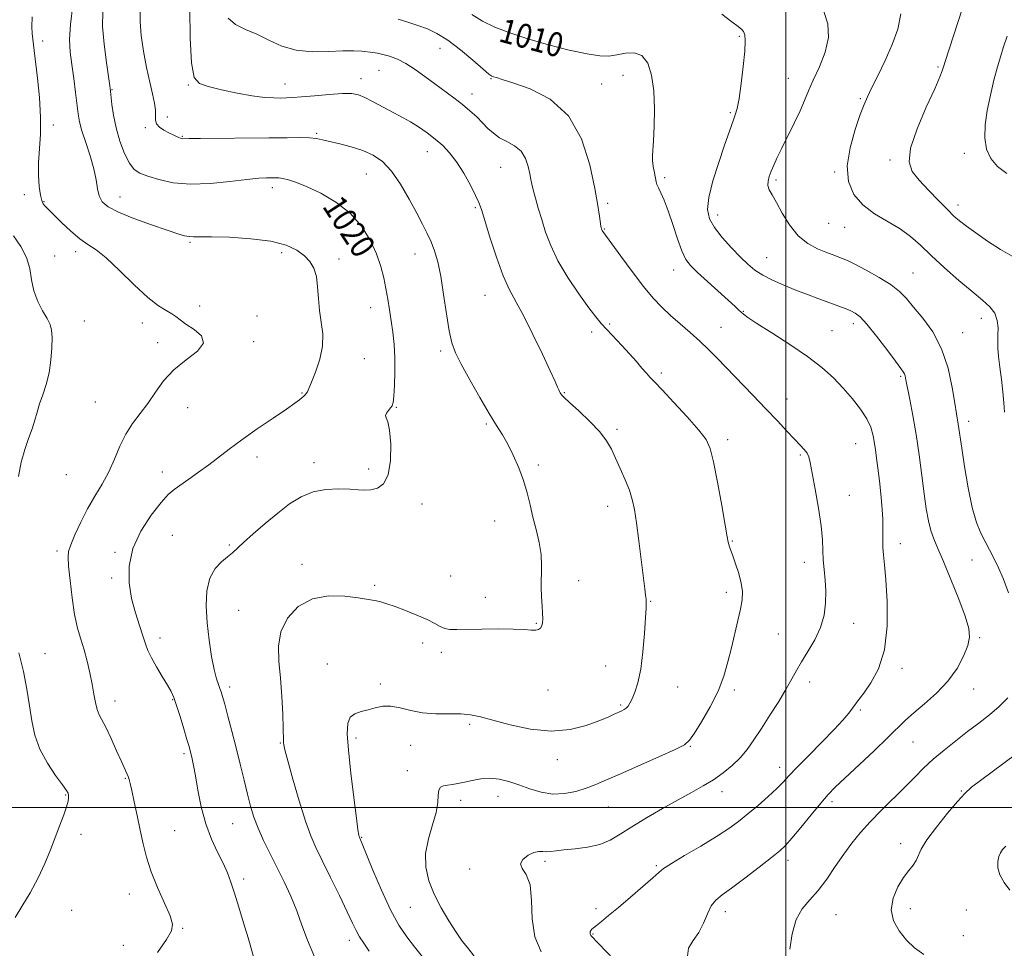
# Model space of a CAD drawing. Extents: x 2117300 to 2120200, y 354800 to 357700.
# Drawn here: x 2118746 to 2119073, y 355453 to 355762 of the extents above; entities that cross this region are included whole.
import ezdxf
from ezdxf.enums import TextEntityAlignment as Align

# ---------------------------------------------------------------- set-up
doc = ezdxf.new("R2010")
doc.units = 0
doc.header["$MEASUREMENT"] = 0
for name, color, linetype, lineweight in [('32000', 7, 'Continuous', 0), ('DTM SPOT ELEVATION', 2, 'Continuous', 13), ('INDEX CONTOUR', 41, 'Continuous', 13), ('INDEX CONTOUR LABEL', 244, 'Continuous', 0), ('INTERMEDIATE CONTOUR', 44, 'Continuous', 0)]:
    doc.layers.add(name, color=color, linetype=linetype, lineweight=lineweight)
doc.styles.add('Style-ITALICS', font='ITALICS.shx')

msp = doc.modelspace()

# ---------------------------------------------------------------- linework, layer by layer
at = {"layer": '32000', "flags": 128}
for points in [[(2119000, 355000), (2119000, 357500)], [(2117500, 355500), (2120000, 355500)]]:
    msp.add_lwpolyline(points, dxfattribs=at)
at = {"layer": 'DTM SPOT ELEVATION'}
for p in [(2118984.64, 355756.02, 1008.2), (2118753.39, 355754.41, 1023.5), (2118885.26, 355752.03, 1012.8), (2119050.49, 355745.78, 1002.2), (2118864.97, 355744.72, 1014.9), (2118946.04, 355743, 1010.8), (2119000.84, 355742.1, 1006.8), (2118801.79, 355739.88, 1016.1), (2118833.85, 355740.15, 1015.3), (2118859, 355741.96, 1015.4), (2118902.15, 355741.99, 1012.1), (2118938.88, 355740.15, 1011.1), (2118776.45, 355738.33, 1019.9), (2118895.93, 355736.81, 1013.4), (2119024.69, 355735.31, 1004.2), (2118794.81, 355729.22, 1017.6), (2118981.55, 355730.63, 1008.2), (2118756.93, 355726.57, 1023.5), (2118787.46, 355725.64, 1018.2), (2118799.74, 355722.76, 1017.9), (2118844.29, 355723.85, 1017.8), (2118881.07, 355717.77, 1016.7), (2119059.21, 355717.18, 1000.4), (2119034.57, 355714.99, 1002.3), (2118860.82, 355710.35, 1018.9), (2118905.37, 355712.51, 1014.9), (2119016.25, 355710.94, 1004.2), (2118959.87, 355709.04, 1009.7), (2118996.77, 355708.27, 1005.7), (2118747.35, 355703.49, 1024.4), (2118829.66, 355705.77, 1020.5), (2118753.87, 355701.08, 1023.9), (2118779.06, 355702.66, 1021.2), (2118940.86, 355700.56, 1011.7), (2119057.15, 355700.04, 1001.5), (2118896.96, 355699.09, 1016.2), (2118977.42, 355696.73, 1007.4), (2119014.18, 355693.93, 1004.8), (2118939.82, 355692.03, 1011.9), (2119019.55, 355692.61, 1004.7), (2118802.34, 355687.58, 1022.2), (2118764.37, 355684.57, 1024.5), (2118832.7, 355684.17, 1022.4), (2118876.93, 355683.75, 1018.7), (2118757.41, 355683.11, 1025.2), (2118851.71, 355682.13, 1021.5), (2118993.66, 355682.56, 1007.1), (2118962.85, 355678.47, 1010.7), (2119042.25, 355677.46, 1005.1), (2118900.18, 355669.99, 1016.8), (2118805.53, 355666.51, 1023.6), (2118862.26, 355665.95, 1020.7), (2118985.92, 355664.74, 1009.9), (2118767.29, 355661.52, 1025.4), (2118786.54, 355660.79, 1024.5), (2118824.49, 355663.11, 1023.5), (2118941.61, 355660.55, 1013.8), (2119022.37, 355660.6, 1008.5), (2119064.85, 355662.34, 1004.6), (2118935.64, 355657.86, 1014.4), (2118978.53, 355659.41, 1011.2), (2119015.38, 355658.27, 1009.1), (2119058.68, 355657.65, 1005.2), (2118791.54, 355654.27, 1024.5), (2118823.46, 355654.62, 1023.7), (2118885.53, 355651.58, 1018.3), (2118860.2, 355649.02, 1021.2), (2118958.67, 355644.26, 1013.7), (2119038.11, 355643.17, 1008.2), (2118839.52, 355637.65, 1022.1), (2118926.5, 355637.75, 1015.9), (2118770.86, 355634.66, 1025.1), (2119000.37, 355635.56, 1011.3), (2118801.49, 355632.7, 1023.2), (2118870.73, 355632.81, 1019.9), (2119060.74, 355628.17, 1005.5), (2118900.62, 355627.34, 1018.2), (2118944.04, 355625.5, 1015.7), (2118980.71, 355622.16, 1013.6), (2119023.17, 355620.75, 1010.9), (2118824.58, 355616.34, 1021.5), (2119004.78, 355617.07, 1012.2), (2118793.15, 355611.41, 1022.5), (2118843.51, 355614.49, 1020.5), (2118861.54, 355612.38, 1020.4), (2118917.91, 355613.7, 1017.7), (2118761.24, 355610.55, 1025.3), (2119021.12, 355603.69, 1011.2), (2118879.34, 355600.76, 1019.5), (2118940.92, 355599.96, 1016.6), (2118903.36, 355595.08, 1018.7), (2118796.45, 355590.37, 1021.1), (2118982.29, 355588.47, 1013.9), (2118815.31, 355587.1, 1020.2), (2119037.96, 355587.63, 1009.4), (2118758.22, 355585.14, 1024.4), (2118777.39, 355584.73, 1022.2), (2119061.79, 355582.2, 1006.9), (2118839.43, 355580.74, 1018.5), (2119006.11, 355581.42, 1012.6), (2118776.37, 355576.23, 1022.3), (2118888.82, 355576.83, 1019.2), (2118863.56, 355573.74, 1018.3), (2118931.31, 355575.26, 1017.5), (2118900.27, 355569.76, 1018.7), (2118980.23, 355571.45, 1014.4), (2118955.22, 355568.46, 1015.9), (2118818.51, 355565.51, 1018.9), (2118917.25, 355561.13, 1018.1), (2119022.54, 355561.17, 1011.3), (2118792.38, 355556.31, 1021.5), (2118997.53, 355557.6, 1013.1), (2119064.39, 355556.35, 1007.8), (2118879.55, 355554.57, 1017.4), (2118754.18, 355551.13, 1025.3), (2118885.75, 355551.48, 1017.5), (2118847.92, 355547.62, 1016.6), (2118940.28, 355547.01, 1016.9), (2119038.59, 355546.21, 1009.6), (2118815.44, 355539.98, 1019.6), (2118865.44, 355541.02, 1016.3), (2118964.12, 355540.01, 1015.1), (2119007.89, 355541.71, 1011.4), (2118921.15, 355539.05, 1017.3), (2118982.96, 355539.06, 1013.7), (2119062.35, 355539.3, 1007.3), (2118777.37, 355535.34, 1023.4), (2118796.54, 355535.8, 1022.1), (2118945.22, 355533.99, 1016.2), (2119024.77, 355532.36, 1009.8), (2118895.16, 355527.6, 1015.7), (2118832.24, 355521.38, 1018.1), (2118857.42, 355523.06, 1015.7), (2118875.49, 355520.66, 1015.3), (2118968.31, 355520.3, 1013.9), (2119042.17, 355521.76, 1007.1), (2118800.3, 355517.88, 1022.3), (2118924.17, 355515.94, 1015.4), (2118997.94, 355513.4, 1010.6), (2118874.47, 355512.22, 1014.6), (2118780.88, 355509.66, 1024.1), (2118761.07, 355504.21, 1026.1), (2118904.55, 355503.74, 1013.3), (2118978.87, 355505.28, 1011.4), (2119058.3, 355505.44, 1004.1), (2118892.1, 355502.35, 1013.5), (2119015.37, 355501.93, 1007.6), (2118941.13, 355500.19, 1013.1), (2118816.51, 355494.68, 1020.9), (2118766.11, 355491.15, 1025.6), (2118797.24, 355492.31, 1023.1), (2118859.32, 355490.09, 1015.9), (2119038.08, 355487.97, 1004.5), (2118920.12, 355482.12, 1011.7), (2118957.02, 355480.75, 1010.2), (2119000.72, 355482.5, 1007.5), (2118895.15, 355479.58, 1012.4), (2118820.17, 355476.23, 1021.6), (2118782.22, 355471.3, 1024.6), (2118763.07, 355465.87, 1025.3), (2118875.47, 355466.88, 1014.9), (2118937.04, 355466.48, 1010.3), (2118979.92, 355465.41, 1007.4), (2119016.65, 355464.46, 1005.1), (2119041.33, 355466.44, 1003.4), (2119059.97, 355466.01, 1002.6), (2118799.9, 355459.85, 1023.9), (2118936.01, 355457.99, 1009.9), (2118855.19, 355455.92, 1018.5), (2119058.93, 355457.46, 1003.1), (2118780.19, 355454.31, 1024.5)]:
    msp.add_point(p, dxfattribs=at)
at = {"layer": 'INDEX CONTOUR'}
for points in [[(2118821.379, 355504.45, 1020), (2118820.247, 355509.128, 1020), (2118819.002, 355514.348, 1020), (2118817.654, 355519.859, 1020), (2118816.243, 355525.363, 1020), (2118814.912, 355530.365, 1020), (2118813.833, 355534.322, 1020), (2118813.119, 355536.877, 1020), (2118812.648, 355538.429, 1020), (2118812.241, 355539.561, 1020), (2118811.746, 355540.841, 1020), (2118811.125, 355542.754, 1020), (2118810.369, 355545.767, 1020), (2118809.497, 355550.169, 1020), (2118808.646, 355555.545, 1020), (2118807.981, 355561.305, 1020), (2118807.67, 355566.901, 1020), (2118807.901, 355571.97, 1020), (2118808.863, 355576.193, 1020), (2118810.627, 355579.348, 1020), (2118812.784, 355581.606, 1020), (2118814.806, 355583.234, 1020), (2118816.36, 355584.534, 1020), (2118820.066, 355587.954, 1020), (2118823.314, 355590.86, 1020), (2118827.29, 355594.306, 1020), (2118831.443, 355597.761, 1020), (2118835.358, 355600.765, 1020), (2118839.167, 355603.132, 1020), (2118843.142, 355604.745, 1020), (2118847.424, 355605.552, 1020), (2118851.649, 355605.764, 1020), (2118855.326, 355605.658, 1020), (2118858.118, 355605.486, 1020), (2118860.31, 355605.394, 1020), (2118862.339, 355605.502, 1020), (2118864.506, 355606.014, 1020), (2118866.558, 355607.455, 1020), (2118868.104, 355610.434, 1020), (2118868.852, 355615.212, 1020), (2118868.923, 355620.663, 1020), (2118868.535, 355625.311, 1020), (2118867.923, 355628.071, 1020), (2118867.367, 355629.397, 1020), (2118867.163, 355630.13, 1020), (2118867.504, 355630.945, 1020), (2118868.184, 355631.842, 1020), (2118868.893, 355632.656, 1020), (2118869.391, 355633.354, 1020), (2118869.709, 355634.441, 1020), (2118869.945, 355636.556, 1020), (2118870.167, 355640.111, 1020), (2118870.31, 355644.617, 1020), (2118870.282, 355649.355, 1020), (2118870.018, 355653.75, 1020), (2118869.576, 355657.777, 1020), (2118869.044, 355661.549, 1020), (2118868.492, 355665.173, 1020), (2118867.92, 355668.718, 1020), (2118867.308, 355672.246, 1020), (2118866.607, 355675.834, 1020), (2118865.642, 355679.621, 1020), (2118864.207, 355683.764, 1020), (2118862.111, 355688.322, 1020), (2118859.22, 355692.974, 1020), (2118855.414, 355697.307, 1020), (2118850.715, 355700.971, 1020), (2118845.717, 355703.891, 1020), (2118841.154, 355706.056, 1020), (2118837.604, 355707.489, 1020), (2118835.01, 355708.34, 1020), (2118833.156, 355708.792, 1020), (2118831.81, 355709.007, 1020), (2118830.671, 355709.078, 1020), (2118829.421, 355709.076, 1020), (2118827.717, 355709.042, 1020), (2118825.108, 355708.881, 1020), (2118821.116, 355708.467, 1020), (2118815.5, 355707.764, 1020), (2118808.957, 355707.098, 1020), (2118802.421, 355706.887, 1020), (2118796.681, 355707.415, 1020), (2118791.949, 355708.43, 1020), (2118788.292, 355709.551, 1020), (2118785.693, 355710.548, 1020), (2118783.812, 355711.812, 1020), (2118782.225, 355713.889, 1020), (2118780.612, 355717.144, 1020), (2118779.065, 355721.228, 1020), (2118777.782, 355725.613, 1020), (2118776.908, 355729.801, 1020), (2118776.381, 355733.418, 1020), (2118775.908, 355737.839, 1020), (2118775.687, 355739.529, 1020), (2118774.556, 355747.322, 1020), (2118773.801, 355753.371, 1020), (2118773.318, 355759.286, 1020), (2118773.353, 355764.091, 1020)], [(2118968.364, 355423.05, 1010), (2118935.339, 355457.518, 1010), (2118935.195, 355457.729, 1010), (2118935.1, 355458.013, 1010), (2118935.075, 355458.388, 1010), (2118935.136, 355458.809, 1010), (2118935.295, 355459.214, 1010), (2118935.592, 355459.586, 1010), (2118936.17, 355460.079, 1010), (2118937.202, 355460.893, 1010), (2118938.846, 355462.212, 1010), (2118941.224, 355464.16, 1010), (2118944.448, 355466.847, 1010), (2118948.463, 355470.24, 1010), (2118952.557, 355473.749, 1010), (2118955.855, 355476.646, 1010), (2118957.844, 355478.461, 1010), (2118959.468, 355479.776, 1010), (2118962.038, 355481.434, 1010), (2118966.437, 355484.036, 1010), (2118971.855, 355487.21, 1010), (2118977.053, 355490.343, 1010), (2118981.109, 355492.988, 1010), (2118984.352, 355495.365, 1010), (2118987.428, 355497.859, 1010), (2118990.792, 355500.725, 1010), (2118994.148, 355503.681, 1010), (2118997.009, 355506.314, 1010), (2118999.11, 355508.4, 1010), (2119001.065, 355510.47, 1010), (2119003.707, 355513.244, 1010), (2119007.573, 355517.179, 1010), (2119012.007, 355521.671, 1010), (2119016.056, 355525.852, 1010), (2119018.983, 355529.046, 1010), (2119020.916, 355531.334, 1010), (2119022.196, 355532.989, 1010), (2119024.272, 355535.827, 1010), (2119025.894, 355538.011, 1010), (2119028.266, 355541.346, 1010), (2119030.823, 355546.078, 1010), (2119032.803, 355552.399, 1010), (2119033.647, 355560.231, 1010), (2119033.621, 355568.421, 1010), (2119033.194, 355575.549, 1010), (2119032.763, 355580.563, 1010), (2119032.432, 355583.897, 1010), (2119032.232, 355586.353, 1010), (2119032.176, 355588.613, 1010), (2119032.236, 355593.213, 1010), (2119032.199, 355595.764, 1010), (2119032.027, 355598.907, 1010), (2119031.659, 355603.08, 1010), (2119031.067, 355608.475, 1010), (2119030.354, 355614.298, 1010), (2119029.653, 355619.508, 1010), (2119029.023, 355623.362, 1010), (2119028.21, 355626.302, 1010), (2119026.884, 355629.065, 1010), (2119024.81, 355632.224, 1010), (2119022.129, 355635.689, 1010), (2119019.082, 355639.207, 1010), (2119015.797, 355642.603, 1010), (2119011.972, 355646.02, 1010), (2119007.198, 355649.681, 1010), (2119001.333, 355653.672, 1010), (2118995.327, 355657.53, 1010), (2118990.4, 355660.655, 1010), (2118987.436, 355662.624, 1010), (2118985.977, 355663.72, 1010), (2118985.232, 355664.405, 1010), (2118984.471, 355665.127, 1010), (2118983.217, 355666.278, 1010), (2118974.057, 355674.581, 1010), (2118970.723, 355677.643, 1010), (2118968.418, 355679.9, 1010), (2118966.865, 355681.971, 1010), (2118965.561, 355684.751, 1010), (2118964.112, 355688.833, 1010), (2118962.552, 355693.589, 1010), (2118961.022, 355698.09, 1010), (2118959.653, 355701.59, 1010), (2118958.528, 355704.084, 1010), (2118957.721, 355705.753, 1010), (2118957.261, 355706.826, 1010), (2118957.004, 355707.723, 1010), (2118956.409, 355710.721, 1010), (2118956.029, 355712.839, 1010), (2118955.768, 355714.816, 1010), (2118955.732, 355716.421, 1010), (2118956.122, 355721.351, 1010), (2118956.367, 355726.121, 1010), (2118956.456, 355731.958, 1010), (2118956.219, 355737.895, 1010), (2118955.5, 355743.077, 1010), (2118954.212, 355747.09, 1010), (2118952.284, 355749.628, 1010), (2118949.719, 355750.553, 1010), (2118946.82, 355750.388, 1010), (2118943.962, 355749.819, 1010), (2118941.324, 355749.444, 1010), (2118938.298, 355749.504, 1010), (2118934.08, 355750.149, 1010), (2118928.169, 355751.458, 1010), (2118921.281, 355753.229, 1010), (2118914.436, 355755.188, 1010), (2118908.468, 355757.122, 1010), (2118903.462, 355759.054, 1010), (2118899.318, 355761.068, 1010), (2118895.867, 355763.214, 1010)], [(2119073.328, 355710.507, 1000), (2119070.253, 355712.826, 1000), (2119068.03, 355715.443, 1000), (2119066.653, 355718.544, 1000), (2119066.09, 355722.272, 1000), (2119066.212, 355726.575, 1000), (2119066.864, 355731.352, 1000), (2119067.886, 355736.446, 1000), (2119069.093, 355741.455, 1000), (2119070.294, 355745.919, 1000), (2119071.33, 355749.486, 1000), (2119072.184, 355752.234, 1000), (2119073.437, 355756.103, 1000)], [(2118843.674, 355450.413, 1020), (2118841.267, 355455.922, 1020), (2118839.434, 355460.959, 1020), (2118837.709, 355465.766, 1020), (2118835.725, 355470.54, 1020), (2118833.508, 355475.299, 1020), (2118831.183, 355480.014, 1020), (2118828.878, 355484.64, 1020), (2118826.743, 355489.059, 1020), (2118824.931, 355493.133, 1020), (2118823.538, 355496.82, 1020), (2118822.42, 355500.451, 1020), (2118821.379, 355504.45, 1020)]]:
    msp.add_polyline3d(points, dxfattribs=at)
at = {"layer": 'INTERMEDIATE CONTOUR'}
for points in [[(2119075.877, 355682.55, 1002), (2119071.301, 355685.259, 1002), (2119066.925, 355688.06, 1002), (2119063.048, 355690.717, 1002), (2119059.933, 355692.972, 1002), (2119057.691, 355694.707, 1002), (2119055.81, 355696.357, 1002), (2119053.625, 355698.493, 1002), (2119050.681, 355701.494, 1002), (2119047.367, 355704.96, 1002), (2119044.282, 355708.296, 1002), (2119041.989, 355711.177, 1002), (2119040.9, 355714.364, 1002), (2119041.39, 355718.888, 1002), (2119043.586, 355725.329, 1002), (2119046.635, 355732.463, 1002), (2119049.436, 355738.612, 1002), (2119051.142, 355742.513, 1002), (2119051.925, 355744.542, 1002), (2119052.415, 355746.194, 1002), (2119052.891, 355747.692, 1002), (2119059.956, 355769.589, 1002)], [(2118802.68, 355517.627, 1022), (2118802.386, 355518.799, 1022), (2118801.984, 355520.245, 1022), (2118801.301, 355522.573, 1022), (2118800.238, 355526.133, 1022), (2118798.993, 355530.228, 1022), (2118797.835, 355533.904, 1022), (2118796.936, 355536.491, 1022), (2118796.055, 355538.469, 1022), (2118794.852, 355540.605, 1022), (2118793.119, 355543.445, 1022), (2118791.178, 355546.653, 1022), (2118789.487, 355549.669, 1022), (2118788.36, 355552.122, 1022), (2118787.559, 355554.384, 1022), (2118786.703, 355557.011, 1022), (2118785.522, 355560.439, 1022), (2118784.181, 355564.625, 1022), (2118782.951, 355569.404, 1022), (2118782.131, 355574.623, 1022), (2118782.123, 355580.171, 1022), (2118783.354, 355585.946, 1022), (2118786.026, 355591.761, 1022), (2118789.444, 355597.07, 1022), (2118792.69, 355601.244, 1022), (2118795.101, 355603.887, 1022), (2118797.052, 355605.556, 1022), (2118801.946, 355608.978, 1022), (2118805.18, 355611.302, 1022), (2118808.536, 355613.796, 1022), (2118815.312, 355619.003, 1022), (2118819.508, 355622.097, 1022), (2118824.61, 355625.68, 1022), (2118829.865, 355629.282, 1022), (2118834.28, 355632.291, 1022), (2118837.119, 355634.259, 1022), (2118838.677, 355635.391, 1022), (2118839.508, 355636.056, 1022), (2118840.08, 355636.57, 1022), (2118840.525, 355637.028, 1022), (2118840.89, 355637.473, 1022), (2118841.249, 355638.021, 1022), (2118841.774, 355639.088, 1022), (2118842.665, 355641.167, 1022), (2118844, 355644.557, 1022), (2118845.378, 355648.79, 1022), (2118846.276, 355653.205, 1022), (2118846.335, 355657.291, 1022), (2118845.846, 355661.135, 1022), (2118845.263, 355664.97, 1022), (2118844.92, 355668.937, 1022), (2118844.67, 355672.801, 1022), (2118844.249, 355676.232, 1022), (2118843.426, 355678.997, 1022), (2118842.113, 355681.237, 1022), (2118840.26, 355683.191, 1022), (2118837.748, 355685.032, 1022), (2118834.197, 355686.677, 1022), (2118829.157, 355687.975, 1022), (2118822.508, 355688.822, 1022), (2118815.426, 355689.284, 1022), (2118809.416, 355689.469, 1022), (2118805.579, 355689.489, 1022), (2118803.415, 355689.468, 1022), (2118802.019, 355689.53, 1022), (2118800.539, 355689.808, 1022), (2118798.317, 355690.459, 1022), (2118794.742, 355691.646, 1022), (2118789.53, 355693.443, 1022), (2118783.688, 355695.568, 1022), (2118778.546, 355697.648, 1022), (2118775.123, 355699.425, 1022), (2118773.191, 355701.103, 1022), (2118772.208, 355703.003, 1022), (2118771.665, 355705.401, 1022), (2118771.189, 355708.402, 1022), (2118770.436, 355712.067, 1022), (2118769.19, 355716.347, 1022), (2118767.728, 355720.735, 1022), (2118766.451, 355724.612, 1022), (2118765.653, 355727.594, 1022), (2118765.188, 355730.233, 1022), (2118764.302, 355737.39, 1022), (2118763.708, 355742.042, 1022), (2118763.102, 355746.62, 1022), (2118762.586, 355750.715, 1022), (2118762.35, 355754.897, 1022), (2118762.605, 355759.976, 1022), (2118763.463, 355766.399, 1022)], [(2118861.802, 355452.315, 1018), (2118859.987, 355454.937, 1018), (2118858.565, 355457.106, 1018), (2118857.442, 355459.133, 1018), (2118856.231, 355461.657, 1018), (2118854.473, 355465.398, 1018), (2118851.887, 355470.755, 1018), (2118848.908, 355476.83, 1018), (2118846.152, 355482.407, 1018), (2118844.056, 355486.694, 1018), (2118842.359, 355490.61, 1018), (2118840.621, 355495.502, 1018), (2118838.551, 355502.2, 1018), (2118836.447, 355509.467, 1018), (2118834.752, 355515.55, 1018), (2118833.791, 355519.15, 1018), (2118833.406, 355520.799, 1018), (2118833.319, 355521.481, 1018), (2118833.293, 355522.138, 1018), (2118833.199, 355526.337, 1018), (2118833.072, 355531.015, 1018), (2118832.824, 355536.879, 1018), (2118832.392, 355542.976, 1018), (2118831.827, 355548.548, 1018), (2118831.63, 355553.605, 1018), (2118832.417, 355558.353, 1018), (2118834.657, 355562.867, 1018), (2118838.241, 355566.703, 1018), (2118842.913, 355569.289, 1018), (2118848.313, 355570.265, 1018), (2118853.673, 355570.122, 1018), (2118858.118, 355569.563, 1018), (2118862.828, 355568.889, 1018), (2118864.176, 355568.635, 1018), (2118865.677, 355568.256, 1018), (2118867.649, 355567.645, 1018), (2118870.34, 355566.704, 1018), (2118873.843, 355565.386, 1018), (2118877.63, 355563.867, 1018), (2118881.017, 355562.374, 1018), (2118883.504, 355561.106, 1018), (2118885.311, 355560.127, 1018), (2118886.842, 355559.472, 1018), (2118888.518, 355559.15, 1018), (2118890.835, 355559.076, 1018), (2118899.187, 355559.242, 1018), (2118904.645, 355559.304, 1018), (2118909.59, 355559.259, 1018), (2118913.172, 355559.077, 1018), (2118915.523, 355558.879, 1018), (2118917.02, 355558.826, 1018), (2118917.996, 355559.045, 1018), (2118918.616, 355559.539, 1018), (2118919.001, 355560.278, 1018), (2118919.251, 355561.264, 1018), (2118919.365, 355562.614, 1018), (2118919.32, 355564.477, 1018), (2118919.122, 355566.947, 1018), (2118918.896, 355569.897, 1018), (2118918.794, 355573.146, 1018), (2118919, 355580.139, 1018), (2118918.819, 355583.958, 1018), (2118918.161, 355588.034, 1018), (2118917.182, 355592.239, 1018), (2118916.122, 355596.41, 1018), (2118915.151, 355600.436, 1018), (2118914.151, 355604.417, 1018), (2118912.933, 355608.508, 1018), (2118911.369, 355612.775, 1018), (2118909.583, 355616.943, 1018), (2118907.76, 355620.649, 1018), (2118906.001, 355623.733, 1018), (2118904.061, 355626.832, 1018), (2118901.611, 355630.786, 1018), (2118898.486, 355636.1, 1018), (2118895.173, 355641.944, 1018), (2118892.323, 355647.152, 1018), (2118890.411, 355650.966, 1018), (2118889.214, 355654.248, 1018), (2118888.331, 355658.263, 1018), (2118887.434, 355663.871, 1018), (2118886.479, 355670.291, 1018), (2118885.497, 355676.338, 1018), (2118884.503, 355681.097, 1018), (2118883.465, 355684.75, 1018), (2118882.338, 355687.753, 1018), (2118881.061, 355690.558, 1018), (2118879.505, 355693.609, 1018), (2118877.526, 355697.343, 1018), (2118875.038, 355701.988, 1018), (2118872.19, 355706.914, 1018), (2118869.191, 355711.28, 1018), (2118866.186, 355714.446, 1018), (2118863.06, 355716.595, 1018), (2118859.635, 355718.116, 1018), (2118855.843, 355719.332, 1018), (2118852.064, 355720.321, 1018), (2118846.329, 355721.67, 1018), (2118844.257, 355722.062, 1018), (2118841.966, 355722.29, 1018), (2118838.876, 355722.375, 1018), (2118834.522, 355722.362, 1018), (2118828.466, 355722.302, 1018), (2118805.84, 355722.111, 1018), (2118801.996, 355722.055, 1018), (2118799.868, 355722.004, 1018), (2118799.574, 355722.038, 1018), (2118799.208, 355722.151, 1018), (2118798.65, 355722.378, 1018), (2118797.807, 355722.751, 1018), (2118796.673, 355723.282, 1018), (2118795.268, 355723.977, 1018), (2118793.668, 355724.839, 1018), (2118792.176, 355725.847, 1018), (2118791.151, 355726.976, 1018), (2118790.821, 355728.226, 1018), (2118790.886, 355729.7, 1018), (2118790.916, 355731.526, 1018), (2118790.57, 355733.847, 1018), (2118789.871, 355736.864, 1018), (2118788.934, 355740.79, 1018), (2118787.883, 355745.695, 1018), (2118786.884, 355751.076, 1018), (2118786.112, 355756.286, 1018), (2118785.721, 355760.844, 1018), (2118785.785, 355764.939, 1018)], [(2118882.108, 355447.105, 1016), (2118876.822, 355453.735, 1016), (2118874.28, 355457.06, 1016), (2118871.654, 355460.996, 1016), (2118868.842, 355466.09, 1016), (2118865.834, 355472.555, 1016), (2118862.989, 355479.262, 1016), (2118859.461, 355487.934, 1016), (2118858.886, 355489.304, 1016), (2118858.512, 355490.115, 1016), (2118858.43, 355490.348, 1016), (2118858.308, 355490.86, 1016), (2118858.043, 355492.557, 1016), (2118857.515, 355496.513, 1016), (2118856.67, 355503.298, 1016), (2118855.711, 355511.456, 1016), (2118854.905, 355519.026, 1016), (2118854.498, 355524.469, 1016), (2118854.639, 355527.931, 1016), (2118855.453, 355529.979, 1016), (2118857, 355531.148, 1016), (2118859.075, 355531.831, 1016), (2118861.405, 355532.386, 1016), (2118863.784, 355533.055, 1016), (2118866.274, 355533.606, 1016), (2118869.001, 355533.692, 1016), (2118872.078, 355533.103, 1016), (2118875.566, 355532.178, 1016), (2118879.511, 355531.393, 1016), (2118883.873, 355531.094, 1016), (2118888.259, 355531.098, 1016), (2118892.192, 355531.089, 1016), (2118895.428, 355530.795, 1016), (2118898.661, 355530.109, 1016), (2118902.823, 355528.968, 1016), (2118908.548, 355527.425, 1016), (2118915.274, 355526.008, 1016), (2118922.143, 355525.363, 1016), (2118928.406, 355525.923, 1016), (2118933.757, 355527.283, 1016), (2118938, 355528.826, 1016), (2118941.027, 355530.054, 1016), (2118943.083, 355530.942, 1016), (2118945.573, 355532.081, 1016), (2118946.412, 355532.525, 1016), (2118947.087, 355533.015, 1016), (2118947.675, 355533.663, 1016), (2118948.279, 355534.634, 1016), (2118949.009, 355536.108, 1016), (2118949.93, 355538.285, 1016), (2118950.932, 355541.45, 1016), (2118951.864, 355545.907, 1016), (2118952.6, 355551.697, 1016), (2118953.13, 355557.803, 1016), (2118953.472, 355562.943, 1016), (2118953.647, 355566.182, 1016), (2118953.689, 355567.978, 1016), (2118953.634, 355569.136, 1016), (2118953.5, 355570.443, 1016), (2118953.232, 355572.617, 1016), (2118951.209, 355588.522, 1016), (2118950.418, 355594.498, 1016), (2118949.763, 355598.91, 1016), (2118949.072, 355602.237, 1016), (2118948.104, 355605.332, 1016), (2118946.708, 355608.836, 1016), (2118945.079, 355612.537, 1016), (2118943.5, 355616.013, 1016), (2118942.119, 355618.983, 1016), (2118940.545, 355621.74, 1016), (2118938.251, 355624.72, 1016), (2118934.95, 355628.178, 1016), (2118931.317, 355631.64, 1016), (2118928.264, 355634.447, 1016), (2118926.471, 355636.127, 1016), (2118925.677, 355636.937, 1016), (2118925.386, 355637.322, 1016), (2118925.18, 355637.66, 1016), (2118924.956, 355638.082, 1016), (2118924.687, 355638.656, 1016), (2118924.292, 355639.559, 1016), (2118923.466, 355641.41, 1016), (2118921.849, 355644.934, 1016), (2118919.244, 355650.499, 1016), (2118916.102, 355657.037, 1016), (2118913.038, 355663.118, 1016), (2118910.51, 355667.764, 1016), (2118908.357, 355671.802, 1016), (2118906.26, 355676.51, 1016), (2118904.013, 355682.705, 1016), (2118901.851, 355689.354, 1016), (2118899.022, 355698.51, 1016), (2118898.183, 355700.818, 1016), (2118897.081, 355703.184, 1016), (2118895.337, 355706.56, 1016), (2118893.125, 355710.524, 1016), (2118890.759, 355714.31, 1016), (2118888.472, 355717.336, 1016), (2118886.176, 355719.746, 1016), (2118883.703, 355721.868, 1016), (2118880.954, 355723.95, 1016), (2118878.115, 355725.913, 1016), (2118875.441, 355727.601, 1016), (2118873.096, 355728.926, 1016), (2118868.478, 355731.329, 1016), (2118862.868, 355734.406, 1016), (2118860.293, 355735.732, 1016), (2118858.183, 355736.582, 1016), (2118855.97, 355736.97, 1016), (2118852.896, 355736.976, 1016), (2118848.513, 355736.693, 1016), (2118843.61, 355736.273, 1016), (2118839.284, 355735.883, 1016), (2118836.323, 355735.653, 1016), (2118834.288, 355735.555, 1016), (2118832.431, 355735.524, 1016), (2118830.096, 355735.532, 1016), (2118827.002, 355735.708, 1016), (2118822.958, 355736.218, 1016), (2118817.966, 355737.151, 1016), (2118812.784, 355738.287, 1016), (2118808.364, 355739.331, 1016), (2118805.42, 355740.291, 1016), (2118803.736, 355742.389, 1016), (2118802.859, 355747.152, 1016), (2118802.403, 355755.403, 1016), (2118802.251, 355765.147, 1016)], [(2118791.533, 355451.847, 1024), (2118794.487, 355456.18, 1024), (2118796.177, 355459.063, 1024), (2118796.553, 355461.304, 1024), (2118795.723, 355464.096, 1024), (2118793.879, 355468.295, 1024), (2118791.559, 355473.43, 1024), (2118789.387, 355478.699, 1024), (2118787.832, 355483.493, 1024), (2118786.742, 355487.982, 1024), (2118785.813, 355492.533, 1024), (2118784.814, 355497.341, 1024), (2118783.826, 355501.921, 1024), (2118783.009, 355505.618, 1024), (2118782.47, 355507.978, 1024), (2118782.112, 355509.351, 1024), (2118781.788, 355510.287, 1024), (2118781.35, 355511.311, 1024), (2118779.537, 355515.309, 1024), (2118777.945, 355518.873, 1024), (2118776.134, 355522.879, 1024), (2118774.446, 355526.446, 1024), (2118772.204, 355530.776, 1024), (2118771.503, 355532.565, 1024), (2118770.935, 355534.841, 1024), (2118770.398, 355537.664, 1024), (2118769.79, 355540.978, 1024), (2118769.034, 355544.69, 1024), (2118768.139, 355548.563, 1024), (2118767.139, 355552.324, 1024), (2118766.073, 355555.842, 1024), (2118765.008, 355559.559, 1024), (2118764.018, 355564.062, 1024), (2118763.169, 355569.639, 1024), (2118762.498, 355575.395, 1024), (2118762.035, 355580.141, 1024), (2118761.831, 355583.086, 1024), (2118762.019, 355585.046, 1024), (2118762.752, 355587.238, 1024), (2118764.129, 355590.574, 1024), (2118766.035, 355594.748, 1024), (2118768.302, 355599.151, 1024), (2118770.756, 355603.312, 1024), (2118773.197, 355607.316, 1024), (2118775.421, 355611.39, 1024), (2118777.304, 355615.673, 1024), (2118779.056, 355619.96, 1024), (2118780.968, 355623.961, 1024), (2118783.249, 355627.492, 1024), (2118785.775, 355630.778, 1024), (2118788.338, 355634.15, 1024), (2118790.833, 355637.836, 1024), (2118793.561, 355641.653, 1024), (2118796.925, 355645.318, 1024), (2118801.028, 355648.606, 1024), (2118804.776, 355651.531, 1024), (2118806.773, 355654.166, 1024), (2118806.095, 355656.564, 1024), (2118803.688, 355658.682, 1024), (2118800.971, 355660.456, 1024), (2118799.033, 355661.852, 1024), (2118797.651, 355662.967, 1024), (2118796.275, 355663.926, 1024), (2118794.413, 355664.936, 1024), (2118791.811, 355666.519, 1024), (2118788.269, 355669.275, 1024), (2118783.756, 355673.504, 1024), (2118778.904, 355678.303, 1024), (2118774.511, 355682.47, 1024), (2118771.143, 355685.159, 1024), (2118768.431, 355686.954, 1024), (2118765.771, 355688.799, 1024), (2118762.751, 355691.365, 1024), (2118759.717, 355694.235, 1024), (2118754.126, 355699.78, 1024), (2118753.616, 355700.407, 1024), (2118753.121, 355701.453, 1024), (2118752.669, 355703.282, 1024), (2118752.295, 355706.145, 1024), (2118752.072, 355709.84, 1024), (2118752.084, 355714.052, 1024), (2118752.656, 355723.528, 1024), (2118752.71, 355729.204, 1024), (2118752.325, 355735.64, 1024), (2118751.675, 355742.065, 1024), (2118750.592, 355751.255, 1024), (2118749.962, 355756.951, 1024), (2118749.865, 355759.11, 1024), (2118749.951, 355762.494, 1024)], [(2118896.943, 355450.184, 1014), (2118894.342, 355453.495, 1014), (2118892.675, 355455.695, 1014), (2118890.639, 355458.597, 1014), (2118888.223, 355462.347, 1014), (2118885.694, 355466.679, 1014), (2118883.383, 355471.228, 1014), (2118881.602, 355475.712, 1014), (2118880.571, 355480.188, 1014), (2118880.485, 355484.798, 1014), (2118881.398, 355489.592, 1014), (2118882.788, 355494.261, 1014), (2118883.99, 355498.401, 1014), (2118884.525, 355501.69, 1014), (2118884.66, 355504.12, 1014), (2118884.85, 355505.763, 1014), (2118885.458, 355506.719, 1014), (2118886.475, 355507.199, 1014), (2118887.804, 355507.445, 1014), (2118889.373, 355507.668, 1014), (2118891.22, 355507.968, 1014), (2118893.413, 355508.415, 1014), (2118895.985, 355509.022, 1014), (2118898.842, 355509.569, 1014), (2118901.855, 355509.782, 1014), (2118904.931, 355509.452, 1014), (2118908.111, 355508.649, 1014), (2118911.468, 355507.512, 1014), (2118915.053, 355506.213, 1014), (2118918.818, 355505.076, 1014), (2118922.689, 355504.455, 1014), (2118926.58, 355504.605, 1014), (2118930.344, 355505.353, 1014), (2118933.821, 355506.426, 1014), (2118937.008, 355507.636, 1014), (2118940.532, 355509.147, 1014), (2118945.178, 355511.21, 1014), (2118957.881, 355516.823, 1014), (2118963.25, 355519.254, 1014), (2118966.386, 355520.859, 1014), (2118968.101, 355522.336, 1014), (2118969.679, 355524.655, 1014), (2118972.074, 355528.497, 1014), (2118974.933, 355533.41, 1014), (2118977.574, 355538.656, 1014), (2118979.484, 355543.646, 1014), (2118980.829, 355548.388, 1014), (2118981.939, 355553.036, 1014), (2118984.14, 355562.059, 1014), (2118984.997, 355565.893, 1014), (2118985.503, 355568.994, 1014), (2118985.594, 355571.702, 1014), (2118985.226, 355574.486, 1014), (2118984.409, 355577.653, 1014), (2118983.374, 355580.852, 1014), (2118982.405, 355583.567, 1014), (2118981.308, 355586.565, 1014), (2118981.064, 355587.307, 1014), (2118980.883, 355588.075, 1014), (2118980.567, 355589.84, 1014), (2118979.895, 355593.709, 1014), (2118978.741, 355600.258, 1014), (2118977.339, 355607.958, 1014), (2118976.017, 355614.749, 1014), (2118974.93, 355619.173, 1014), (2118973.539, 355622.176, 1014), (2118971.13, 355625.305, 1014), (2118967.299, 355629.653, 1014), (2118962.873, 355634.496, 1014), (2118958.985, 355638.659, 1014), (2118956.468, 355641.292, 1014), (2118954.944, 355642.863, 1014), (2118953.735, 355644.171, 1014), (2118952.27, 355645.865, 1014), (2118950.425, 355648.02, 1014), (2118948.184, 355650.563, 1014), (2118945.594, 355653.381, 1014), (2118940.598, 355658.672, 1014), (2118938.743, 355660.683, 1014), (2118936.947, 355662.836, 1014), (2118934.614, 355665.924, 1014), (2118931.373, 355670.476, 1014), (2118927.732, 355675.947, 1014), (2118924.42, 355681.524, 1014), (2118921.993, 355686.556, 1014), (2118920.299, 355691.042, 1014), (2118919.015, 355695.144, 1014), (2118917.882, 355698.958, 1014), (2118916.911, 355702.324, 1014), (2118916.177, 355705.015, 1014), (2118915.716, 355706.937, 1014), (2118915.403, 355708.523, 1014), (2118915.07, 355710.336, 1014), (2118914.544, 355712.76, 1014), (2118913.636, 355715.453, 1014), (2118912.152, 355717.893, 1014), (2118910.001, 355719.702, 1014), (2118907.497, 355721.074, 1014), (2118905.059, 355722.348, 1014), (2118902.995, 355723.802, 1014), (2118901.185, 355725.459, 1014), (2118899.398, 355727.282, 1014), (2118897.436, 355729.235, 1014), (2118895.218, 355731.287, 1014), (2118892.694, 355733.409, 1014), (2118889.841, 355735.583, 1014), (2118883.513, 355740.183, 1014), (2118880.254, 355742.629, 1014), (2118877.05, 355744.971, 1014), (2118873.978, 355746.964, 1014), (2118871.114, 355748.425, 1014), (2118868.542, 355749.406, 1014), (2118866.344, 355750.022, 1014), (2118864.547, 355750.385, 1014), (2118862.952, 355750.606, 1014), (2118859.322, 355751.027, 1014), (2118856.692, 355751.205, 1014), (2118853.073, 355751.196, 1014), (2118848.298, 355750.966, 1014), (2118842.884, 355750.876, 1014), (2118837.52, 355751.384, 1014), (2118832.743, 355752.787, 1014), (2118828.482, 355754.727, 1014), (2118824.515, 355756.685, 1014), (2118820.722, 355758.308, 1014), (2118817.394, 355759.925, 1014), (2118814.925, 355762.033, 1014)], [(2118918.859, 355452.091, 1012), (2118916.771, 355457.032, 1012), (2118915.893, 355463.014, 1012), (2118915.62, 355469.166, 1012), (2118915.131, 355474.352, 1012), (2118913.894, 355477.754, 1012), (2118912.525, 355479.817, 1012), (2118911.926, 355481.3, 1012), (2118912.728, 355482.785, 1012), (2118914.476, 355484.151, 1012), (2118916.445, 355485.098, 1012), (2118918.065, 355485.433, 1012), (2118919.384, 355485.38, 1012), (2118920.603, 355485.269, 1012), (2118921.952, 355485.358, 1012), (2118923.766, 355485.622, 1012), (2118926.41, 355485.963, 1012), (2118930.074, 355486.332, 1012), (2118934.264, 355486.87, 1012), (2118938.312, 355487.766, 1012), (2118941.775, 355489.176, 1012), (2118945.099, 355491.127, 1012), (2118948.95, 355493.616, 1012), (2118953.772, 355496.576, 1012), (2118959.11, 355499.697, 1012), (2118964.282, 355502.606, 1012), (2118968.759, 355505.037, 1012), (2118972.607, 355507.153, 1012), (2118976.044, 355509.225, 1012), (2118979.241, 355511.474, 1012), (2118982.188, 355513.919, 1012), (2118984.832, 355516.53, 1012), (2118987.172, 355519.32, 1012), (2118989.437, 355522.473, 1012), (2118991.909, 355526.217, 1012), (2118994.751, 355530.636, 1012), (2118997.646, 355535.24, 1012), (2119000.159, 355539.397, 1012), (2119002.007, 355542.676, 1012), (2119003.522, 355545.463, 1012), (2119005.189, 355548.346, 1012), (2119007.329, 355551.776, 1012), (2119009.609, 355555.657, 1012), (2119011.53, 355559.753, 1012), (2119012.711, 355563.86, 1012), (2119013.229, 355567.887, 1012), (2119013.278, 355571.777, 1012), (2119013.046, 355575.476, 1012), (2119012.706, 355578.965, 1012), (2119012.427, 355582.229, 1012), (2119012.307, 355585.365, 1012), (2119012.157, 355588.901, 1012), (2119011.717, 355593.473, 1012), (2119010.825, 355599.393, 1012), (2119009.716, 355605.68, 1012), (2119008.081, 355614.48, 1012), (2119007.614, 355616.446, 1012), (2119007.047, 355617.686, 1012), (2119006.138, 355618.874, 1012), (2119004.772, 355620.334, 1012), (2119002.866, 355622.306, 1012), (2119000.35, 355624.979, 1012), (2118997.207, 355628.346, 1012), (2118993.434, 355632.35, 1012), (2118989.111, 355636.86, 1012), (2118977.268, 355649.133, 1012), (2118974.385, 355652.065, 1012), (2118971.499, 355654.814, 1012), (2118968.287, 355657.654, 1012), (2118964.925, 355660.54, 1012), (2118961.712, 355663.35, 1012), (2118958.83, 355666.069, 1012), (2118955.991, 355669.106, 1012), (2118952.787, 355672.973, 1012), (2118949.009, 355677.908, 1012), (2118945.228, 355683.031, 1012), (2118939.245, 355691.263, 1012), (2118939.087, 355691.53, 1012), (2118938.971, 355691.769, 1012), (2118938.89, 355691.983, 1012), (2118938.829, 355692.178, 1012), (2118938.768, 355692.414, 1012), (2118938.674, 355692.956, 1012), (2118938.21, 355696.261, 1012), (2118937.637, 355699.877, 1012), (2118936.624, 355705.506, 1012), (2118934.953, 355713.309, 1012), (2118932.191, 355721.933, 1012), (2118927.855, 355729.65, 1012), (2118921.79, 355735.121, 1012), (2118915.166, 355738.561, 1012), (2118909.482, 355740.575, 1012), (2118905.868, 355741.711, 1012), (2118903.971, 355742.279, 1012), (2118903.07, 355742.532, 1012), (2118902.458, 355742.767, 1012), (2118901.491, 355743.457, 1012), (2118899.537, 355745.118, 1012), (2118896.205, 355748.033, 1012), (2118892.052, 355751.541, 1012), (2118887.873, 355754.75, 1012), (2118884.269, 355756.986, 1012), (2118881.071, 355758.451, 1012), (2118877.915, 355759.566, 1012), (2118874.576, 355760.658, 1012), (2118871.385, 355761.669, 1012)], [(2118967.44, 355450.645, 1008), (2118967.753, 355453.351, 1008), (2118969.254, 355455.866, 1008), (2118971.116, 355458.54, 1008), (2118972.684, 355461.59, 1008), (2118973.998, 355464.677, 1008), (2118975.272, 355467.325, 1008), (2118976.756, 355469.258, 1008), (2118978.851, 355471.002, 1008), (2118981.997, 355473.28, 1008), (2118986.379, 355476.553, 1008), (2118991.169, 355480.223, 1008), (2118995.285, 355483.426, 1008), (2118997.987, 355485.603, 1008), (2118999.904, 355487.409, 1008), (2119002.009, 355489.803, 1008), (2119004.99, 355493.422, 1008), (2119008.421, 355497.629, 1008), (2119011.589, 355501.464, 1008), (2119014.053, 355504.288, 1008), (2119016.434, 355506.737, 1008), (2119019.622, 355509.767, 1008), (2119029.304, 355518.815, 1008), (2119033.907, 355523.2, 1008), (2119039.767, 355529.003, 1008), (2119042.502, 355531.491, 1008), (2119046.059, 355534.469, 1008), (2119050.046, 355537.971, 1008), (2119053.813, 355541.9, 1008), (2119056.825, 355546.103, 1008), (2119059.002, 355550.201, 1008), (2119060.383, 355553.759, 1008), (2119060.982, 355556.588, 1008), (2119060.728, 355559.48, 1008), (2119059.529, 355563.475, 1008), (2119057.403, 355569.214, 1008), (2119054.816, 355575.729, 1008), (2119052.345, 355581.654, 1008), (2119050.445, 355585.985, 1008), (2119049.078, 355589.165, 1008), (2119048.084, 355592.001, 1008), (2119047.31, 355595.21, 1008), (2119046.634, 355599.16, 1008), (2119045.944, 355604.129, 1008), (2119045.145, 355610.245, 1008), (2119044.232, 355617.031, 1008), (2119043.218, 355623.863, 1008), (2119042.142, 355630.157, 1008), (2119041.129, 355635.499, 1008), (2119039.84, 355641.993, 1008), (2119039.564, 355643.308, 1008), (2119039.348, 355643.997, 1008), (2119039, 355644.612, 1008), (2119038.149, 355645.774, 1008), (2119036.381, 355648.124, 1008), (2119033.485, 355651.995, 1008), (2119030.064, 355656.494, 1008), (2119026.925, 355660.419, 1008), (2119024.665, 355662.87, 1008), (2119023.045, 355664.151, 1008), (2119021.619, 355664.864, 1008), (2119020.054, 355665.499, 1008), (2119018.476, 355666.102, 1008), (2119013.358, 355668.009, 1008), (2119010.681, 355668.993, 1008), (2119007.219, 355670.288, 1008), (2119003.33, 355671.79, 1008), (2118999.359, 355673.408, 1008), (2118995.604, 355675.079, 1008), (2118992.347, 355676.749, 1008), (2118989.745, 355678.42, 1008), (2118987.444, 355680.32, 1008), (2118984.962, 355682.732, 1008), (2118981.991, 355685.816, 1008), (2118978.92, 355689.233, 1008), (2118976.314, 355692.52, 1008), (2118974.644, 355695.42, 1008), (2118974.016, 355698.506, 1008), (2118974.443, 355702.555, 1008), (2118975.841, 355708.024, 1008), (2118977.75, 355714.08, 1008), (2118979.613, 355719.567, 1008), (2118981.949, 355726.356, 1008), (2118982.649, 355728.298, 1008), (2118983.252, 355729.936, 1008), (2118983.843, 355732.011, 1008), (2118984.491, 355735.324, 1008), (2118985.222, 355740.319, 1008), (2118985.91, 355746.015, 1008), (2118986.386, 355751.076, 1008), (2118986.526, 355754.481, 1008), (2118986.367, 355756.461, 1008), (2118985.992, 355757.56, 1008), (2118985.398, 355758.315, 1008), (2118984.249, 355759.238, 1008), (2118982.127, 355760.831, 1008), (2118978.781, 355763.374, 1008)], [(2119073.871, 355571.235, 1006), (2119072.206, 355575.767, 1006), (2119070.58, 355579.545, 1006), (2119069.051, 355582.747, 1006), (2119067.594, 355585.583, 1006), (2119066.16, 355588.273, 1006), (2119064.714, 355591.107, 1006), (2119063.269, 355594.657, 1006), (2119061.851, 355599.565, 1006), (2119060.499, 355606.12, 1006), (2119059.308, 355613.199, 1006), (2119058.385, 355619.323, 1006), (2119057.236, 355627.309, 1006), (2119056.655, 355630.743, 1006), (2119056.109, 355634.177, 1006), (2119055.246, 355639.462, 1006), (2119053.862, 355645.844, 1006), (2119051.729, 355652.268, 1006), (2119048.762, 355657.859, 1006), (2119045.442, 355662.47, 1006), (2119042.396, 355666.134, 1006), (2119040.017, 355668.949, 1006), (2119037.778, 355671.272, 1006), (2119034.919, 355673.525, 1006), (2119030.972, 355675.992, 1006), (2119026.634, 355678.403, 1006), (2119022.894, 355680.35, 1006), (2119020.478, 355681.544, 1006), (2119019.059, 355682.182, 1006), (2119015.415, 355683.602, 1006), (2119013.309, 355684.396, 1006), (2119010.5, 355685.508, 1006), (2119007.291, 355687.204, 1006), (2119004.086, 355689.788, 1006), (2119001.227, 355693.38, 1006), (2118998.811, 355697.349, 1006), (2118996.874, 355700.879, 1006), (2118995.442, 355703.368, 1006), (2118994.514, 355705.068, 1006), (2118994.078, 355706.441, 1006), (2118994.107, 355707.88, 1006), (2118994.508, 355709.478, 1006), (2118995.168, 355711.257, 1006), (2118996.018, 355713.277, 1006), (2118997.145, 355715.745, 1006), (2118998.674, 355718.908, 1006), (2119002.792, 355727.188, 1006), (2119004.731, 355731.259, 1006), (2119006.231, 355734.695, 1006), (2119007.565, 355737.9, 1006), (2119009.137, 355741.478, 1006), (2119011.159, 355745.854, 1006), (2119013.09, 355750.731, 1006), (2119014.2, 355755.632, 1006), (2119013.953, 355760.163, 1006), (2119012.585, 355764.255, 1006)], [(2119072.623, 355631.238, 1004), (2119072.384, 355634.355, 1004), (2119072.048, 355638.019, 1004), (2119071.55, 355642.083, 1004), (2119071.006, 355646.141, 1004), (2119070.578, 355649.723, 1004), (2119070.381, 355652.506, 1004), (2119070.36, 355654.762, 1004), (2119070.417, 355656.912, 1004), (2119070.424, 355659.271, 1004), (2119070.147, 355661.725, 1004), (2119069.325, 355664.059, 1004), (2119067.727, 355666.166, 1004), (2119065.244, 355668.405, 1004), (2119061.796, 355671.246, 1004), (2119057.433, 355674.979, 1004), (2119052.708, 355679.172, 1004), (2119048.301, 355683.213, 1004), (2119044.676, 355686.629, 1004), (2119041.43, 355689.502, 1004), (2119037.944, 355692.052, 1004), (2119029.455, 355697.082, 1004), (2119025.522, 355700.02, 1004), (2119022.567, 355703.534, 1004), (2119020.812, 355707.796, 1004), (2119020.396, 355712.962, 1004), (2119021.315, 355718.993, 1004), (2119022.998, 355725.042, 1004), (2119024.728, 355730.068, 1004), (2119025.991, 355733.402, 1004), (2119027.077, 355735.891, 1004), (2119028.476, 355738.756, 1004), (2119030.527, 355742.905, 1004), (2119032.954, 355747.984, 1004), (2119035.33, 355753.325, 1004), (2119037.215, 355758.422, 1004), (2119038.127, 355763.429, 1004)], [(2118745.394, 355609.934, 1026), (2118746.331, 355614.625, 1026), (2118747.496, 355618.837, 1026), (2118748.754, 355622.531, 1026), (2118749.899, 355625.759, 1026), (2118750.793, 355628.603, 1026), (2118751.565, 355631.274, 1026), (2118752.412, 355634.017, 1026), (2118753.462, 355637.044, 1026), (2118754.573, 355640.443, 1026), (2118755.532, 355644.268, 1026), (2118756.174, 355648.471, 1026), (2118756.502, 355652.588, 1026), (2118756.564, 355656.052, 1026), (2118756.382, 355658.497, 1026), (2118755.859, 355660.376, 1026), (2118754.874, 355662.343, 1026), (2118753.398, 355664.912, 1026), (2118751.783, 355668.03, 1026), (2118750.476, 355671.505, 1026), (2118749.744, 355675.162, 1026), (2118749.153, 355678.895, 1026), (2118748.089, 355682.616, 1026), (2118746.148, 355686.244, 1026), (2118743.754, 355689.727, 1026)], [(2118744.251, 355463.547, 1026), (2118746.532, 355467.179, 1026), (2118749.258, 355471.741, 1026), (2118751.932, 355476.656, 1026), (2118754.166, 355481.436, 1026), (2118756.011, 355485.964, 1026), (2118759.122, 355494.127, 1026), (2118760.409, 355497.541, 1026), (2118761.35, 355500.257, 1026), (2118761.854, 355502.15, 1026), (2118762.021, 355503.372, 1026), (2118761.999, 355504.148, 1026), (2118761.85, 355504.758, 1026), (2118761.297, 355505.706, 1026), (2118759.975, 355507.555, 1026), (2118757.697, 355510.687, 1026), (2118754.982, 355514.782, 1026), (2118752.525, 355519.342, 1026), (2118750.85, 355523.978, 1026), (2118749.792, 355528.745, 1026), (2118749.014, 355533.809, 1026), (2118748.198, 355539.296, 1026), (2118747.102, 355545.178, 1026), (2118745.505, 355551.385, 1026)], [(2119001.379, 355453.021, 1006), (2119002.146, 355458.097, 1006), (2119003.439, 355462.789, 1006), (2119005.423, 355466.405, 1006), (2119007.936, 355469.394, 1006), (2119010.73, 355472.494, 1006), (2119013.594, 355476.243, 1006), (2119016.443, 355480.389, 1006), (2119019.228, 355484.482, 1006), (2119021.948, 355488.195, 1006), (2119024.801, 355491.694, 1006), (2119028.034, 355495.266, 1006), (2119031.785, 355499.104, 1006), (2119039.489, 355506.726, 1006), (2119042.737, 355510.025, 1006), (2119045.747, 355513.05, 1006), (2119048.914, 355516.019, 1006), (2119052.524, 355519.091, 1006), (2119056.425, 355522.194, 1006), (2119060.355, 355525.196, 1006), (2119064.09, 355528.012, 1006), (2119067.57, 355530.742, 1006), (2119070.768, 355533.529, 1006), (2119073.641, 355536.436, 1006)], [(2118823.705, 355449.289, 1022), (2118821.566, 355456.757, 1022), (2118820.11, 355461.728, 1022), (2118818.556, 355466.901, 1022), (2118817.109, 355471.573, 1022), (2118815.891, 355475.261, 1022), (2118814.709, 355478.361, 1022), (2118813.29, 355481.491, 1022), (2118811.46, 355485.172, 1022), (2118809.442, 355489.523, 1022), (2118807.555, 355494.568, 1022), (2118806.054, 355500.196, 1022), (2118804.927, 355505.776, 1022), (2118804.092, 355510.543, 1022), (2118803.474, 355513.93, 1022), (2118803.02, 355516.153, 1022), (2118802.68, 355517.627, 1022)], [(2119045.758, 355451.178, 1004), (2119042.746, 355453.38, 1004), (2119040.103, 355456.027, 1004), (2119037.661, 355459.064, 1004), (2119035.792, 355462.437, 1004), (2119035.007, 355466.099, 1004), (2119035.623, 355469.943, 1004), (2119037.202, 355473.633, 1004), (2119039.115, 355476.778, 1004), (2119040.832, 355479.109, 1004), (2119042.221, 355480.856, 1004), (2119043.248, 355482.369, 1004), (2119044.98, 355486.183, 1004), (2119046.848, 355489.3, 1004), (2119049.972, 355493.536, 1004), (2119053.672, 355498.123, 1004), (2119057.005, 355502.053, 1004), (2119059.383, 355504.671, 1004), (2119061.655, 355506.725, 1004), (2119065.023, 355509.313, 1004), (2119076.233, 355517.636, 1004)], [(2119074.376, 355472.618, 1002), (2119072.471, 355475.127, 1002), (2119071, 355477.677, 1002), (2119070.331, 355480.032, 1002), (2119070.318, 355482.082, 1002), (2119070.686, 355483.748, 1002), (2119071.223, 355485.005, 1002), (2119071.967, 355486.054, 1002), (2119073.021, 355487.149, 1002)]]:
    msp.add_polyline3d(points, dxfattribs=at)

# ---------------------------------------------------------------- texts
at = {"layer": 'INDEX CONTOUR LABEL', "style": 'Style-ITALICS', "width": 0.875}
for s, rotation, p in [('1010', 344.7, (2118905.44, 355758.291, 1010)), ('1020', 303.1, (2118849.358, 355701.764, 1020))]:
    msp.add_text(s, height=8, rotation=rotation, dxfattribs=at).set_placement(p, align=Align.MIDDLE_LEFT)

doc.saveas('drawing.dxf')
